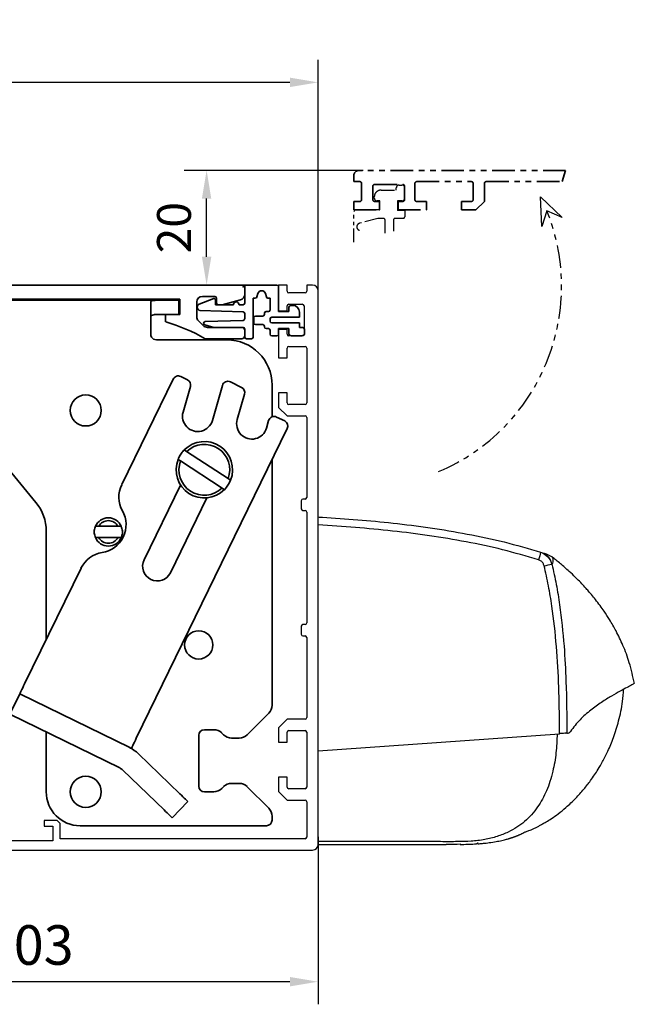
# Model space of a CAD drawing. Units: millimetres. Extents: x 0 to 1349, y 0 to 9875.
# Drawn here: x 381 to 490, y 6303 to 6477 of the extents above; entities that cross this region are included whole.
import ezdxf

# ---------------------------------------------------------------- set-up
doc = ezdxf.new("R2010")
doc.units = ezdxf.units.MM
doc.linetypes.add('BLOCK 17515200120 Blende Bruchstück$0$ACDINTGB', pattern=[9, 4, -1, 1, -1, 1, -1])
doc.linetypes.add('BLOCK IXIO$0$STRICHPUNKT2', pattern=[12.7, 6.35, -3.175, 0, -3.175])
for name, color, linetype in [('BLOCK 17504101150 Blendenhalter SA$0$Konstruktion', 31, 'Continuous'), ('BLOCK 17515200120 Blende Bruchstück$0$17515200120 Blende Bruchstück', 1, 'Continuous'), ('BLOCK 25505000120 Antriebsprofil$0$Konstruktion', 31, 'Continuous'), ('BLOCK 25507001120 Schanierprofil$0$25507001120 Schanierprofil', 5, 'Continuous'), ('BLOCK IXIO$0$BLOCK IXIO', 7, 'BLOCK IXIO$0$STRICHPUNKT2'), ('BLOCK_325543-XX-1-20_Innenverkleidungsprofil 100mm$0$BLOCK_325543-XX-1-20_Innenverkleidungsprofil 100mm', 3, 'Continuous'), ('Duenn', 255, 'Continuous'), ('Konstruktion', 31, 'Continuous'), ('Mass', 7, 'Continuous'), ('XREF_325543-XX-1-20_Innenverkleidungsprofil 100mm$0$Mass', 7, 'Continuous')]:
    doc.layers.add(name, color=color, linetype=linetype)
doc.layers.add('XREF ANTRIEB Green$0$Konstruktion', color=7, linetype='Continuous', true_color=0xffbf7f)
doc.styles.add('Bemassungstext (DORMA)', font='isocpeur.ttf')
doc.styles.add('XREF_325543-XX-1-20_Innenverkleidungsprofil 100mm$0$Bemassungstext (DORMA)', font='isocpeur.ttf')
doc.dimstyles.new('DORMA_M', dxfattribs={"dimtxt": 3.5, "dimasz": 2.5, "dimexe": 2, "dimexo": 0, "dimgap": 1.5, "dimtad": 1, "dimdec": 8, "dimtxsty": 'Bemassungstext (DORMA)', "dimcen": 0.1, "dimclrt": 256, "dimadec": 8, "dimazin": 2, "dimtfac": 1, "dimtdec": 8, "dimtmove": 0, "dimatfit": 3, "dimfxl": 1, "dimtolj": 1, "dimarcsym": 0})
doc.dimstyles.new('XREF_325543-XX-1-20_Innenverkleidungsprofil 100mm$0$DORMA_M', dxfattribs={"dimtxt": 3.5, "dimasz": 2.5, "dimexe": 2, "dimexo": 0, "dimgap": 1.5, "dimtad": 1, "dimdec": 8, "dimtxsty": 'XREF_325543-XX-1-20_Innenverkleidungsprofil 100mm$0$Bemassungstext (DORMA)', "dimcen": 0.1, "dimclrt": 256, "dimadec": 8, "dimazin": 2, "dimtfac": 1, "dimtdec": 8, "dimtmove": 0, "dimatfit": 3, "dimfxl": 1, "dimtolj": 1, "dimarcsym": 0})

# ---------------------------------------------------------------- blocks, each defined once
blk = doc.blocks.new('BLOCK_325543-XX-1-20_Innenverkleidungsprofil 100mm$0$BLOCK_325543-XX-1-20_Innenverkleidungsprofil 100mm')
at = {"layer": 'BLOCK_325543-XX-1-20_Innenverkleidungsprofil 100mm$0$BLOCK_325543-XX-1-20_Innenverkleidungsprofil 100mm', "color": 3, "linetype": 'Continuous'}
for p, q in [((0, 0), (0, -4.55)), ((1.5, 0), (0, 0)), ((1.5, -1.1), (1.5, 0)), ((5, 0), (5, -1.1)), ((6, 0), (5, 0)), ((4.7, -1.4), (1.8, -1.4)), ((7, -99), (7, -1)), ((1.8, -3.4), (4.2, -3.4)), ((0, -4.55), (1.5, -4.55)), ((1.5, -4.55), (1.5, -3.7)), ((4.5, -3.7), (4.5, -8.7)), ((0, -7.85), (0, -12.9)), ((1.5, -7.85), (0, -7.85)), ((1.5, -8.7), (1.5, -7.85)), ((4.2, -9), (1.8, -9)), ((1.5, -12.9), (1.5, -11.15)), ((1.8, -10.85), (4.7, -10.85)), ((5, -11.15), (5, -20.85)), ((0, -12.9), (1.5, -12.9)), ((0, -19.1), (0, -21.65)), ((1.5, -19.1), (0, -19.1)), ((1.5, -20.85), (1.5, -19.1)), ((0, -21.65), (1.5, -23.15)), ((4.7, -21.15), (1.8, -21.15)), ((1.5, -23.15), (4.7, -23.15)), ((5, -23.45), (5, -37.6)), ((4, -38.2), (4, -39.6)), ((4.7, -37.9), (4.3, -37.9)), ((4.3, -39.9), (4.7, -39.9)), ((5, -40.2), (5, -59.8)), ((4, -60.4), (4, -61.8)), ((4.7, -60.1), (4.3, -60.1)), ((4.3, -62.1), (4.7, -62.1)), ((5, -62.4), (5, -76.55)), ((1.5, -76.85), (0, -78.35)), ((0, -78.35), (0, -80.9)), ((4.7, -76.85), (1.5, -76.85)), ((1.5, -80.9), (1.5, -79.15)), ((1.8, -78.85), (4.7, -78.85)), ((5, -79.15), (5, -88.85)), ((0, -80.9), (1.5, -80.9)), ((0, -87.1), (0, -89.65)), ((1.5, -87.1), (0, -87.1)), ((1.5, -88.85), (1.5, -87.1)), ((0, -89.65), (1.5, -91.15)), ((4.7, -89.15), (1.8, -89.15)), ((-95.5, -91.32), (-95.5, -92.58)), ((-90.52, -94.81), (-94.98, -91.07)), ((1.5, -91.15), (4.7, -91.15)), ((5, -91.45), (5, -97.7)), ((-95.39, -92.81), (-93.97, -94.01)), ((-92.64, -95.16), (-94.48, -96.71)), ((-90.48, -97.27), (-92.22, -95.2)), ((-90.49, -94.84), (-90.52, -94.81)), ((-56.8, -94.8), (-57.3, -95.3)), ((-57.3, -95.3), (-57.3, -98.4)), ((-54.5, -94.8), (-56.8, -94.8)), ((-56, -95.8), (-54.5, -95.8)), ((-56, -98.4), (-56, -95.8)), ((-54.5, -95.8), (-54.5, -94.8)), ((-41.5, -94.8), (-41.5, -95.8)), ((-39.2, -94.8), (-41.5, -94.8)), ((-41.5, -95.8), (-40, -95.8)), ((-40, -95.8), (-40, -98.4)), ((-38.7, -95.3), (-39.2, -94.8)), ((-38.7, -98), (-38.7, -95.3)), ((-94.29, -97.4), (-95.04, -98.03)), ((-94.52, -97.13), (-94.29, -97.4)), ((-89.4, -97.2), (-89.4, -98.1)), ((-93.65, -99.47), (-93.01, -98.93)), ((-93.01, -98.93), (-92.78, -99.2)), ((-92.36, -99.24), (-90.52, -97.69)), ((-57.3, -98.4), (-89.1, -98.4)), ((-40, -98.4), (-56, -98.4)), ((4.7, -98), (-38.7, -98)), ((-93.46, -100), (6, -100))]:
    blk.add_line(p, q, dxfattribs=at)
for centre, radius, start, end in [((6, -1), 1, 0, 90), ((1.8, -1.1), 0.3, 180, 270), ((4.7, -1.1), 0.3, 270, 0), ((1.8, -3.7), 0.3, 90, 180), ((4.2, -3.7), 0.3, 0, 90), ((1.8, -8.7), 0.3, 180, 270), ((4.2, -8.7), 0.3, 270, 0), ((1.8, -11.15), 0.3, 90, 180), ((4.7, -11.15), 0.3, 0, 90), ((1.8, -20.85), 0.3, 180, 270), ((4.7, -20.85), 0.3, 270, 0), ((4.7, -23.45), 0.3, 0, 90), ((4.3, -38.2), 0.3, 90, 180), ((4.7, -37.6), 0.3, 270, 0), ((4.3, -39.6), 0.3, 180, 270), ((4.7, -40.2), 0.3, 0, 90), ((4.3, -60.4), 0.3, 90, 180), ((4.7, -59.8), 0.3, 270, 0), ((4.3, -61.8), 0.3, 180, 270), ((4.7, -62.4), 0.3, 0, 90), ((4.7, -76.55), 0.3, 270, 0), ((1.8, -79.15), 0.3, 90, 180), ((4.7, -79.15), 0.3, 0, 90), ((1.8, -88.85), 0.3, 180, 270), ((4.7, -88.85), 0.3, 270, 0), ((-95.18, -91.32), 0.318, 50, 180), ((4.7, -91.45), 0.3, 0, 90), ((-95.2, -92.58), 0.3, 180, 230), ((-94.17, -94.24), 0.3, 299.334, 50), ((-92.5, -97.2), 3.1, 119.334, 192.336), ((-92.45, -95.39), 0.3, 40, 130), ((-92.5, -97.2), 3.1, 0, 49.6), ((-94.29, -96.94), 0.3, 130, 220), ((-90.71, -97.46), 0.3, 310, 40), ((-95.24, -97.8), 0.3, 192.336, 310), ((-92.55, -99.01), 0.3, 220, 310), ((-89.1, -98.1), 0.3, 180, 270), ((4.7, -97.7), 0.3, 270, 0), ((6, -99), 1, 270, 0), ((-93.46, -99.7), 0.3, 130, 270)]:
    blk.add_arc(centre, radius, start, end, dxfattribs=at)
blk = doc.blocks.new('BLOCK_325543-XX-1-20_Innenverkleidungsprofil 100mm')
at = {"layer": 'BLOCK_325543-XX-1-20_Innenverkleidungsprofil 100mm$0$BLOCK_325543-XX-1-20_Innenverkleidungsprofil 100mm', "color": 8}
blk.add_blockref('BLOCK_325543-XX-1-20_Innenverkleidungsprofil 100mm$0$BLOCK_325543-XX-1-20_Innenverkleidungsprofil 100mm', (0, 0), dxfattribs=at)
blk.add_blockref('BLOCK_325543-XX-1-20_Innenverkleidungsprofil 100mm$0$BLOCK_325543-XX-1-20_Innenverkleidungsprofil 100mm', (0, 0), dxfattribs=at)
blk = doc.blocks.new('BLOCK 17515200120 Blende Bruchstück$0$BLOCK 17515200120 Blende Bruchstück')
at = {"color": 1, "linetype": 'BLOCK 17515200120 Blende Bruchstück$0$ACDINTGB', "lineweight": 35}
for p, q in [((37.53, 7), (1, 7)), ((37.53, 7), (36.93, 5)), ((0, 6), (0, 5)), ((0, 5), (1.1, 5)), ((1.4, 4.7), (1.4, 1.8)), ((3.4, 1.8), (3.4, 4.2)), ((3.7, 4.5), (8.7, 4.5)), ((9, 4.2), (9, 1.8)), ((10.85, 1.8), (10.85, 4.7)), ((11.15, 5), (20.85, 5)), ((21.15, 4.7), (21.15, 1.8)), ((23.15, 1.5), (23.15, 4.7)), ((23.45, 5), (36.93, 5)), ((0, 1.5), (0, 0)), ((1.1, 1.5), (0, 1.5)), ((0, 0), (4.55, 0)), ((4.55, 1.5), (3.7, 1.5)), ((4.55, 0), (4.55, 1.5)), ((7.85, 1.5), (7.85, 0)), ((8.7, 1.5), (7.85, 1.5)), ((12.9, 1.5), (11.15, 1.5)), ((12.9, 0), (12.9, 1.5)), ((19.1, 1.5), (19.1, 0)), ((20.85, 1.5), (19.1, 1.5)), ((21.65, 0), (23.15, 1.5)), ((7.85, 0), (12.9, 0)), ((19.1, 0), (21.65, 0))]:
    blk.add_line(p, q, dxfattribs=at)
at = {"color": 1, "linetype": 'BLOCK 17515200120 Blende Bruchstück$0$ACDINTGB', "ltscale": 0.6}
for p, q in [((4.85, 3.5), (7.55, 3.5)), ((7.55, 3.5), (7.55, 3.9)), ((8.05, 4.4), (8.55, 4.4)), ((9.04, 2.02), (9.04, 3.98)), ((3.65, 2.1), (3.65, 2.3)), ((4.65, 1.6), (4.15, 1.6)), ((4.65, 0), (4.65, 1.6)), ((7.75, 1.6), (7.76, -0.08)), ((8.55, 1.6), (7.75, 1.6)), ((0.05, -5.7), (0.05, -0.3)), ((2.54, 0), (0.35, 0)), ((2.55, 0), (0.36, 0)), ((4.29, -1.5), (1.03, -2.37)), ((4.59, 0), (2.54, 0)), ((4.6, 0), (2.55, 0)), ((5.25, -1.5), (4.29, -1.5)), ((4.59, 0), (4.65, 0)), ((8.75, -1.5), (7.35, -1.5)), ((9.05, -0.08), (7.76, -0.08)), ((9.05, -0.08), (9.05, -1.2)), ((5.55, -4.1), (5.55, -1.8)), ((7.05, -1.8), (7.05, -3.79))]:
    blk.add_line(p, q, dxfattribs=at)
at = {"color": 1}
for p, q in [((33.31, -2.95), (33.09, 2.34)), ((33.09, 2.34), (36.9, -1.34)), ((34.23, -0.19), (33.31, -2.95)), ((36.9, -1.34), (34.23, -0.19))]:
    blk.add_line(p, q, dxfattribs=at)
at = {"color": 1, "linetype": 'BLOCK 17515200120 Blende Bruchstück$0$ACDINTGB', "lineweight": 35}
for centre, radius, start, end in [((1, 6), 1, 90, 180), ((1.1, 4.7), 0.3, 0, 90), ((3.7, 4.2), 0.3, 90, 180), ((8.7, 4.2), 0.3, 0, 90), ((11.15, 4.7), 0.3, 90, 180), ((20.85, 4.7), 0.3, 0, 90), ((23.45, 4.7), 0.3, 90, 180), ((1.1, 1.8), 0.3, 270, 0), ((3.7, 1.8), 0.3, 180, 270), ((8.7, 1.8), 0.3, 270, 0), ((11.15, 1.8), 0.3, 180, 270), ((20.85, 1.8), 0.3, 270, 0)]:
    blk.add_arc(centre, radius, start, end, dxfattribs=at)
at = {"color": 1, "linetype": 'BLOCK 17515200120 Blende Bruchstück$0$ACDINTGB', "ltscale": 0.6}
for centre, radius, start, end in [((4.85, 2.3), 1.2, 90, 133.635), ((8.05, 3.9), 0.5, 90, 180), ((8.55, 3.9), 0.5, 9.6024, 90), ((4.85, 2.3), 1.2, 133.6369, 180), ((4.15, 2.1), 0.5, 180, 270), ((8.55, 2.1), 0.5, 270, 350.3976), ((0.35, -0.3), 0.3, 90, 180), ((5.25, -1.8), 0.3, 0, 90), ((7.35, -1.8), 0.3, 90, 180), ((8.75, -1.2), 0.3, 270, 0), ((1.2, -3), 0.65, 105, 255)]:
    blk.add_arc(centre, radius, start, end, dxfattribs=at)
at = {"layer": 'BLOCK 17515200120 Blende Bruchstück$0$17515200120 Blende Bruchstück', "color": 1, "linetype": 'BLOCK 17515200120 Blende Bruchstück$0$ACDINTGB'}
blk.add_arc((1.18, -13.5), 35.63, 292.9044, 21.9418, dxfattribs=at)
blk = doc.blocks.new('BLOCK 17515200120 Blende Bruchstück')
at = {"layer": 'BLOCK 17515200120 Blende Bruchstück$0$17515200120 Blende Bruchstück'}
blk.add_blockref('BLOCK 17515200120 Blende Bruchstück$0$BLOCK 17515200120 Blende Bruchstück', (13.3, 13.3), dxfattribs=at)
blk = doc.blocks.new('*D317')
at = {"layer": 'Defpoints', "color": 0, "transparency": 16777216}
for p in [(-12.75, 20.3), (14.98, 20.3), (-0.75, 0)]:
    blk.add_point(p, dxfattribs=at)
at = {"layer": 'XREF_325543-XX-1-20_Innenverkleidungsprofil 100mm$0$Mass', "color": 0, "lineweight": -2, "transparency": 16777216}
for p, q in [((14.98, 20.3), (-16.75, 20.3)), ((-12.75, 5), (-12.75, 15.3)), ((-0.75, 0), (-16.75, 0))]:
    blk.add_line(p, q, dxfattribs=at)
at = {"layer": 'XREF_325543-XX-1-20_Innenverkleidungsprofil 100mm$0$Mass', "color": 0, "transparency": 16777216}
for points in [[(-13.58, 15.3), (-11.92, 15.3), (-12.75, 20.3)], [(-13.58, 5), (-11.92, 5), (-12.75, 0)]]:
    blk.add_solid(points, dxfattribs=at)
at = {"layer": 'XREF_325543-XX-1-20_Innenverkleidungsprofil 100mm$0$Mass', "transparency": 16777216, "insert": (-17.75, 10.15), "char_height": 6, "attachment_point": 5, "rotation": 90, "style": 'XREF_325543-XX-1-20_Innenverkleidungsprofil 100mm$0$Bemassungstext (DORMA)'}
blk.add_mtext('20', dxfattribs=at)
blk = doc.blocks.new('*U294')
at = {"layer": 'BLOCK 25507001120 Schanierprofil$0$25507001120 Schanierprofil', "linetype": 'Continuous', "lineweight": 35}
for p, q in [((-6.3, -3.2), (-6.3, -0.3)), ((-6, 0), (-0.6, 0)), ((-3.98, -1.52), (-4.13, -2.08)), ((-2.47, -2.08), (-2.62, -1.52)), ((-0.3, -0.3), (-0.3, -4.7)), ((-14.37, -3.36), (-11.77, -2.41)), ((-11.5, -2.6), (-11.5, -3.5)), ((-4.42, -2.3), (-4.8, -2.3)), ((-4.8, -2.3), (-4.8, -9.2)), ((-1.8, -2.3), (-2.18, -2.3)), ((-1.8, -4.4), (-1.8, -2.3)), ((-14.7, -3.98), (-14.7, -3.83)), ((-6.59, -4.75), (-14.22, -4.48)), ((-11.5, -3.5), (-8.3, -3.5)), ((-7.3, -3.5), (-6.6, -3.5)), ((-6.3, -5.95), (-6.3, -5.05)), ((-2.8, -5.2), (-2.8, -5)), ((-2.5, -4.7), (-2.1, -4.7)), ((-0.3, -4.7), (1.5, -4.7)), ((1.5, -4.7), (1.5, -4.1)), ((2, -3.6), (2.2, -3.6)), ((3.4, -4.8), (3.4, -5.7)), ((-13.31, -6.48), (-6.59, -6.25)), ((-4.7, -6.7), (-4.7, -5.8)), ((-4.4, -5.5), (-3.1, -5.5)), ((-1.8, -6), (-1.8, -6.4)), ((3.4, -5.7), (-1.5, -5.7)), ((-1.5, -6.7), (3.4, -6.7)), ((3.4, -6.7), (3.4, -7.5)), ((-11.79, -7.5), (-13.38, -7.07)), ((-6.6, -7.5), (-11.79, -7.5)), ((-6.3, -9.2), (-6.3, -7.8)), ((-3.1, -7), (-4.4, -7)), ((-2.8, -7.4), (-2.8, -7.3)), ((-2.1, -7.7), (-2.5, -7.7)), ((-1.8, -8.7), (-1.8, -8)), ((1.5, -7.7), (-0.3, -7.7)), ((-0.3, -7.7), (-0.3, -8.7)), ((1.5, -8.5), (1.5, -7.7)), ((3.4, -7.5), (3.8, -7.5)), ((4.3, -8), (4.3, -8.5)), ((-5.1, -9.5), (-6, -9.5)), ((-0.6, -9), (-1.5, -9)), ((3.8, -9), (2, -9))]:
    blk.add_line(p, q, dxfattribs=at)
for centre, radius, start, end in [((-6, -0.3), 0.3, 90, 180), ((-3.3, -1.7), 0.7, 15, 165), ((-0.6, -0.3), 0.3, 0, 90), ((-14.2, -3.83), 0.5, 110, 180), ((-11.7, -2.6), 0.2, 0, 110), ((-7.8, -3.5), 0.5, 0, 180), ((-6.6, -3.2), 0.3, 270, 0), ((-4.42, -2), 0.3, 270, 345), ((-2.18, -2), 0.3, 195, 270), ((-14.2, -3.98), 0.5, 180, 268), ((-6.6, -5.05), 0.3, 0, 88), ((-3.1, -5.2), 0.3, 270, 360), ((-2.5, -5), 0.3, 90, 180), ((-2.1, -4.4), 0.3, 270, 0), ((2, -4.1), 0.5, 90, 180), ((2.2, -4.8), 1.2, 0, 90), ((-13.3, -6.78), 0.3, 92, 255), ((-6.6, -5.95), 0.3, 272, 0), ((-4.4, -5.8), 0.3, 90, 180), ((-4.4, -6.7), 0.3, 180, 270), ((-1.5, -6), 0.3, 90, 180), ((-1.5, -6.4), 0.3, 180, 270), ((-6.6, -7.8), 0.3, 0, 90), ((-3.1, -7.3), 0.3, 0, 90), ((-2.5, -7.4), 0.3, 180, 270), ((-2.1, -8), 0.3, 360, 90), ((-1.5, -8.7), 0.3, 180, 270), ((-0.6, -8.7), 0.3, 270, 0), ((2, -8.5), 0.5, 180, 270), ((3.8, -8), 0.5, 360, 90), ((3.8, -8.5), 0.5, 270, 360), ((-6, -9.2), 0.3, 180, 270), ((-5.1, -9.2), 0.3, 270, 360)]:
    blk.add_arc(centre, radius, start, end, dxfattribs=at)
blk = doc.blocks.new('BLOCK 25507001120 Schanierprofil')
blk.add_point((0, 0))
blk.add_point((0, 0))
at = {"layer": 'BLOCK 25507001120 Schanierprofil$0$25507001120 Schanierprofil'}
blk.add_blockref('*U294', (6.6, 0.3), dxfattribs=at)
blk = doc.blocks.new('*D218')
at = {"layer": 'Defpoints', "color": 0, "transparency": 16777216}
for p in [(254.11, 6466.19), (434.11, 6429.32), (254.11, 6406.57)]:
    blk.add_point(p, dxfattribs=at)
at = {"layer": 'Mass', "color": 0, "lineweight": -2, "transparency": 16777216}
for p, q in [((254.11, 6406.57), (254.11, 6470.19)), ((434.11, 6429.32), (434.11, 6470.19)), ((429.11, 6466.19), (259.11, 6466.19))]:
    blk.add_line(p, q, dxfattribs=at)
at = {"layer": 'Mass', "color": 0, "transparency": 16777216}
for points in [[(259.11, 6467.03), (259.11, 6465.36), (254.11, 6466.19)], [(429.11, 6467.03), (429.11, 6465.36), (434.11, 6466.19)]]:
    blk.add_solid(points, dxfattribs=at)
at = {"layer": 'Mass', "transparency": 16777216, "insert": (344.11, 6472.69), "char_height": 7, "attachment_point": 5, "style": 'Bemassungstext (DORMA)'}
blk.add_mtext('\\A1;180', dxfattribs=at)
blk = doc.blocks.new('*D221')
at = {"layer": 'Defpoints', "color": 0, "transparency": 16777216}
for p in [(331.61, 6338.37), (434.11, 6332.64), (331.61, 6307.01)]:
    blk.add_point(p, dxfattribs=at)
at = {"layer": 'Mass', "color": 0, "lineweight": -2, "transparency": 16777216}
for p, q in [((331.61, 6338.37), (331.61, 6303.01)), ((434.11, 6332.64), (434.11, 6303.01)), ((429.11, 6307.01), (336.61, 6307.01))]:
    blk.add_line(p, q, dxfattribs=at)
at = {"layer": 'Mass', "color": 0, "transparency": 16777216}
for points in [[(336.61, 6307.85), (336.61, 6306.18), (331.61, 6307.01)], [(429.11, 6307.85), (429.11, 6306.18), (434.11, 6307.01)]]:
    blk.add_solid(points, dxfattribs=at)
at = {"layer": 'Mass', "transparency": 16777216, "insert": (382.86, 6313.51), "char_height": 7, "attachment_point": 5, "style": 'Bemassungstext (DORMA)'}
blk.add_mtext('\\A1;103', dxfattribs=at)
blk = doc.blocks.new('BLOCK IXIO$0$RM-Ixio_L')
at = {"layer": 'BLOCK IXIO$0$BLOCK IXIO', "color": 8, "linetype": 'Continuous', "lineweight": 25}
for p, q in [((0, 16.55), (0, 56.53)), ((-41.43, 50.86), (-41.42, 50.87)), ((-43.89, 19.66), (-43.91, 19.66)), ((-43.89, 19.66), (-43.85, 19.67)), ((-43.89, 19.66), (-43.89, 19.66)), ((-43.85, 19.67), (-43.85, 19.67)), ((0, 16.55), (-42.75, 19.59)), ((0, 0.48), (0, 16.55)), ((-23.64, 0.01), (-23.65, 0)), ((0, 0), (-22.69, 0))]:
    blk.add_line(p, q, dxfattribs=at)
at = {"layer": 'BLOCK IXIO$0$BLOCK IXIO', "color": 8, "linetype": 'Continuous', "lineweight": 25, "flags": 128}
for points in [[(-28.33, 0.12), (-28.33, 0.13), (-28.33, 0.13)], [(-28.33, 0.11), (-28.3, 0.11), (-28.27, 0.12)]]:
    blk.add_lwpolyline(points, dxfattribs=at)
at = {"layer": 'BLOCK IXIO$0$BLOCK IXIO', "color": 8, "linetype": 'Continuous', "lineweight": 25}
for centre, radius, start, end in [((-39.58, 48.51), 3, 108.38, 127.899), ((-38.47, 48.87), 3, 107.7862, 167.7285), ((-27.96, 54.24), 11.72, 192.3841, 199.228), ((-42.45, 40.62), 9.01, 74.3963, 83.3678), ((-28.32, 0.34), 0.15, 263.3637, 334.0267)]:
    blk.add_arc(centre, radius, start, end, dxfattribs=at)
for points, knots in [([(0, 57.95), (-0.25, 57.93), (-4.68, 57.68), (-11.31, 57.14), (-19.86, 56.07), (-26.43, 54.97), (-32.98, 53.61), (-37.26, 52.35), (-39.41, 51.72)], [0, 0, 0, 0, 0.01874, 0.332734, 0.498903, 0.665301, 0.832374, 1, 1, 1, 1]), ([(0, 56.53), (0, 56.7), (0, 57.03), (0, 57.47), (0, 57.78), (0, 57.93), (0, 57.94), (0, 57.95)], [0, 0, 0, 0, 0.222845, 0.445715, 0.668241, 0.890583, 1, 1, 1, 1]), ([(-39.03, 50.38), (-36.92, 50.99), (-32.69, 52.23), (-26.23, 53.58), (-19.71, 54.67), (-13.17, 55.49), (-6.59, 56.12), (-2.2, 56.39), (0, 56.53)], [0, 0, 0, 0, 0.166385, 0.333419, 0.49974, 0.666323, 0.833097, 1, 1, 1, 1]), ([(-56, 28.5), (-55.73, 29.72), (-55.24, 32.02), (-54.08, 35.1), (-52.87, 37.64), (-51.72, 39.64), (-50.74, 41.12), (-49.89, 42.31), (-49.13, 43.31), (-48.4, 44.21), (-47.75, 44.97), (-47.13, 45.67), (-46.47, 46.37), (-45.53, 47.32), (-44.33, 48.45), (-42.93, 49.68), (-41.92, 50.48), (-41.43, 50.86)], [0, 0, 0, 0, 0.113915, 0.213688, 0.29916, 0.369631, 0.42422, 0.462168, 0.50523, 0.54465, 0.58083, 0.614432, 0.667154, 0.730698, 0.804879, 0.905164, 1, 1, 1, 1]), ([(-41.42, 50.87), (-41.42, 50.88), (-41.38, 50.92), (-41.46, 50.81), (-41.59, 50.52), (-41.59, 50.01), (-41.47, 49.72), (-41.41, 49.57)], [0, 0, 0, 0, 0.105068, 0.46907, 0.734377, 0.867187, 1, 1, 1, 1]), ([(-39.41, 51.72), (-39.73, 51.58), (-40.36, 51.3), (-41.08, 50.52), (-41.3, 49.89), (-41.41, 49.57)], [0, 0, 0, 0, 0.34531, 0.67255, 1, 1, 1, 1]), ([(-39.41, 51.72), (-39.63, 51.65), (-40.07, 51.51), (-40.44, 51.39), (-40.54, 51.35), (-40.52, 51.36), (-40.51, 51.36)], [0, 0, 0, 0, 0.266267, 0.532522, 0.896417, 1, 1, 1, 1]), ([(-41.41, 49.57), (-41.68, 48.39), (-42.21, 46.01), (-42.98, 41.18), (-43.57, 35.46), (-43.99, 27.87), (-44.03, 22.73), (-44.06, 19.67)], [0, 0, 0, 0, 0.121492, 0.243001, 0.487661, 0.69511, 1, 1, 1, 1]), ([(-42.75, 19.59), (-42.75, 19.94), (-42.75, 22.69), (-42.66, 27.83), (-42.27, 35.03), (-41.61, 41.01), (-40.83, 45.77), (-40.3, 48.12), (-40.03, 49.3)], [0, 0, 0, 0, 0.0348036, 0.2755187, 0.5165593, 0.7575989, 0.8788068, 1, 1, 1, 1]), ([(-40.03, 49.3), (-39.97, 49.46), (-39.86, 49.78), (-39.51, 50.17), (-39.19, 50.31), (-39.03, 50.38)], [0, 0, 0, 0, 0.32717, 0.654328, 1, 1, 1, 1]), ([(-55.98, 28.48), (-55.98, 28.48), (-55.98, 28.47), (-55.6, 28.24), (-54.77, 27.81), (-53.54, 27.16), (-51.99, 26.29), (-50.19, 25.18), (-48.28, 23.79), (-46.34, 22.13), (-45.23, 20.7), (-44.67, 19.99)], [0, 0, 0, 0, 0.083837, 0.196911, 0.31108, 0.424644, 0.538275, 0.652673, 0.768174, 0.884258, 1, 1, 1, 1]), ([(-28.33, 0.11), (-28.39, 0.11), (-28.69, 0.13), (-29.35, 0.19), (-30.35, 0.3), (-31.28, 0.45), (-32.04, 0.59), (-32.51, 0.69), (-32.93, 0.8), (-33.31, 0.89), (-33.57, 0.97), (-33.77, 1.02), (-33.9, 1.06), (-34.02, 1.1), (-34.18, 1.15), (-34.31, 1.19), (-34.44, 1.23), (-34.58, 1.28), (-34.68, 1.32), (-34.76, 1.34), (-34.83, 1.37), (-34.9, 1.39), (-34.96, 1.42), (-35.05, 1.45), (-35.14, 1.49), (-35.29, 1.54), (-35.44, 1.61), (-35.57, 1.67), (-35.66, 1.71), (-35.82, 1.79), (-36.07, 1.91), (-36.45, 2.1), (-36.84, 2.27), (-37.17, 2.39), (-37.48, 2.5), (-37.86, 2.66), (-38.27, 2.84), (-38.68, 3.04), (-39.15, 3.28), (-39.68, 3.58), (-40.42, 4.01), (-41.37, 4.61), (-42.56, 5.45), (-44.05, 6.64), (-45.59, 8.09), (-47.03, 9.69), (-48.12, 11.09), (-48.95, 12.27), (-49.66, 13.39), (-50.47, 14.78), (-51.4, 16.64), (-52.4, 19.04), (-53.3, 21.98), (-53.93, 24.84), (-54.06, 26.73), (-54.11, 27.45)], [0, 0, 0, 0, 0.005477, 0.025999, 0.051567, 0.082304, 0.093727, 0.105689, 0.115816, 0.121479, 0.125666, 0.127336, 0.128843, 0.13032, 0.131912, 0.135852, 0.139932, 0.142912, 0.14404, 0.144979, 0.145807, 0.146632, 0.147565, 0.148684, 0.15164, 0.15569, 0.167292, 0.183704, 0.20495, 0.228598, 0.296137, 0.370192, 0.450813, 0.493588, 0.533761, 0.568326, 0.59065, 0.609981, 0.626471, 0.640381, 0.653493, 0.669683, 0.689503, 0.713105, 0.744017, 0.771275, 0.794787, 0.809955, 0.823765, 0.842279, 0.866828, 0.897291, 0.933405, 0.974705, 1, 1, 1, 1]), ([(-44.17, 19.67), (-44.26, 19.68), (-44.43, 19.7), (-44.59, 19.89), (-44.67, 19.99)], [0, 0, 0, 0, 0.498283, 1, 1, 1, 1]), ([(-44.17, 19.67), (-44.16, 19.67), (-44.15, 19.67), (-44.12, 19.67), (-44.1, 19.67), (-44.08, 19.67), (-44.06, 19.67), (-44.06, 19.67)], [0, 0, 0, 0, 0.220528, 0.441045, 0.661546, 0.882061, 1, 1, 1, 1]), ([(-44.17, 19.67), (-44.17, 19.67), (-44.17, 19.67), (-44.16, 19.67), (-44.11, 19.66), (-44.03, 19.66), (-43.95, 19.66), (-43.91, 19.66), (-43.89, 19.66), (-43.89, 19.66), (-43.89, 19.66), (-43.89, 19.66), (-43.89, 19.66), (-43.89, 19.66), (-43.89, 19.66)], [0, 0, 0, 0, 0.002161, 0.024262, 0.116719, 0.494048, 0.872948, 0.967816, 0.991731, 0.997817, 0.999385, 0.999817, 0.999935, 1, 1, 1, 1]), ([(-44.06, 19.67), (-44.03, 19.67), (-43.99, 19.67), (-43.92, 19.67), (-43.88, 19.67), (-43.86, 19.67), (-43.85, 19.67)], [0, 0, 0, 0, 0.494992, 0.746861, 0.873349, 1, 1, 1, 1]), ([(-43.85, 19.67), (-43.73, 19.66), (-43.49, 19.65), (-43.08, 19.62), (-42.83, 19.6), (-42.75, 19.59)], [0, 0, 0, 0, 0.399652, 0.79931, 1, 1, 1, 1]), ([(-42.34, 19.56), (-42.29, 18.44), (-42.2, 16.21), (-41.71, 13.4), (-41.1, 11.17), (-40.48, 9.52), (-39.76, 8), (-38.88, 6.56), (-37.83, 5.23), (-36.6, 4.02), (-35.21, 2.99), (-33.58, 2.08), (-31.67, 1.34), (-29.46, 0.8), (-27.11, 0.51), (-24.5, 0.47), (-21.79, 0.48), (-18.97, 0.48), (-16.26, 0.48), (-9.94, 0.48), (-4.52, 0.48), (0, 0.48)], [0, 0, 0, 0, 0.0621197, 0.1228094, 0.156882, 0.1891925, 0.2199976, 0.249591, 0.2816145, 0.3130506, 0.3444497, 0.3763665, 0.4155515, 0.4571243, 0.501726, 0.5456478, 0.6012844, 0.6511238, 0.7009633, 0.7508027, 1, 1, 1, 1]), ([(-28.21, 0.18), (-28.23, 0.18), (-28.28, 0.18), (-28.32, 0.19), (-28.33, 0.19), (-28.33, 0.19)], [0, 0, 0, 0, 0.285087, 0.642719, 1, 1, 1, 1]), ([(-28.33, 0.12), (-28.33, 0.12), (-28.32, 0.12), (-28.3, 0.12), (-28.26, 0.12), (-28.22, 0.12), (-28.13, 0.11), (-28.06, 0.1), (-28.03, 0.1)], [0, 0, 0, 0, 0.139442, 0.354342, 0.374892, 0.569438, 0.784619, 1, 1, 1, 1]), ([(-25.16, 0), (-25.28, 0), (-26.23, 0), (-27.19, 0.05), (-28.03, 0.1)], [0, 0, 0, 0, 0.1172226, 1, 1, 1, 1]), ([(-25.27, 0.01), (-24.42, 0), (-23.56, 0), (-22.7, 0), (-22.69, 0)], [0, 0, 0, 0, 0.987932, 1, 1, 1, 1]), ([(0, 0), (0, 0.01), (0, 0.01), (0, 0.06), (0, 0.11), (0, 0.16), (0, 0.25), (0, 0.36), (0, 0.45), (0, 0.48)], [0, 0, 0, 0, 0.221612, 0.331216, 0.440733, 0.550142, 0.65948, 0.880351, 1, 1, 1, 1])]:
    blk.add_open_spline(points, degree=3, knots=knots, dxfattribs=at)
blk = doc.blocks.new('BLOCK IXIO')
at = {"layer": 'BLOCK IXIO$0$BLOCK IXIO'}
blk.add_blockref('BLOCK IXIO$0$RM-Ixio_L', (0, 0), dxfattribs=at)
blk = doc.blocks.new('BLOCK 25505000120 Antriebsprofil$0$25505000120 Antriebsprofil')
at = {"color": 5, "linetype": 'Continuous', "lineweight": 35}
for p, q in [((16, 0), (6, 0)), ((16.5, -0.85), (16.5, -0.5)), ((166.7, 0), (52.5, 0)), ((167, -1.66), (167, -0.3)), ((6, -2.5), (10.5, -2.5)), ((94.7, -3.5), (95.7, -2.5)), ((95.7, -2.5), (155.5, -2.5)), ((155.5, -2.5), (155.5, -5.2)), ((158.5, -5.6), (158.5, -3)), ((159.5, -2), (161.7, -2)), ((162, -2.3), (162, -3.2)), ((163, -3.5), (166.26, -2.63)), ((2.5, -3.5), (2.5, -5.5)), ((5, -6.5), (5, -3.5)), ((11.5, -3.5), (11.5, -10.77)), ((52.5, -11), (52.5, -5)), ((52.5, -5), (68.5, -5)), ((68.5, -5), (68.5, -11)), ((74.5, -6.5), (74.5, -4)), ((74.5, -4), (77.7, -4)), ((77.7, -4), (77.7, -8.5)), ((81.7, -6.2), (81.7, -3.5)), ((81.7, -3.5), (94.7, -3.5)), ((155.5, -5.2), (153, -5.2)), ((153, -5.2), (153, -6.5)), ((162.3, -3.5), (163, -3.5)), ((2.5, -5.5), (2, -5.5)), ((2, -5.5), (2, -7)), ((72.5, -11), (72.5, -6.5)), ((72.5, -6.5), (74.5, -6.5)), ((84.2, -6.2), (81.7, -6.2)), ((84.2, -7), (84.2, -6.2)), ((159.69, -7.21), (158.79, -6.31)), ((2.5, -7.5), (4, -7.5)), ((16.5, -10.77), (16.5, -7.86)), ((81.7, -9.5), (84.2, -7)), ((166.5, -7.5), (160.4, -7.5)), ((167, -9), (167, -8)), ((47.14, -8.9), (48.76, -13.34)), ((78.7, -9.5), (81.7, -9.5)), ((160, -9.5), (166.5, -9.5)), ((11.32, -11.35), (6.4, -18.37)), ((55.5, -11), (52.5, -11)), ((55.5, -14), (55.5, -11)), ((68.5, -11), (65.5, -11)), ((65.5, -11), (65.5, -14)), ((74.5, -11), (72.5, -11)), ((74.5, -12), (74.5, -11)), ((10.49, -21.24), (15.41, -14.21)), ((49.7, -14), (55.5, -14)), ((65.5, -14), (72.5, -14)), ((5.58, -18.8), (5.5, -18.8)), ((0, -24.3), (0, -89.5)), ((5, -43.79), (5, -24.3)), ((5.5, -23.8), (5.58, -23.8)), ((4, -50.7), (4, -45.21)), ((4.15, -44.85), (4.85, -44.15)), ((3, -75.5), (3, -62.7)), ((4, -61.7), (10, -61.7)), ((11, -62.7), (11, -65.5)), ((16, -66.5), (16, -62.7)), ((26.5, -70.5), (20, -70.5)), ((36.5, -70.5), (30.5, -70.5)), ((36.5, -73), (36.5, -70.5)), ((5, -74), (4.5, -74)), ((4.5, -74), (4.5, -75.5)), ((20, -74.5), (35, -74.5)), ((4.5, -75.5), (3, -75.5)), ((6, -76), (6, -75)), ((3, -90), (3, -77.5)), ((3.5, -77), (5, -77)), ((0, -89.5), (1.5, -89.5)), ((1.5, -89.5), (1.5, -91)), ((1.5, -91), (2, -91))]:
    blk.add_line(p, q, dxfattribs=at)
for centre, radius, start, end in [((6, -3.5), 3.5, 90, 180), ((16, -0.5), 0.5, 0, 90), ((52.5, -5), 5, 89.9473, 151.6651), ((166.7, -0.3), 0.3, 0, 90), ((17, -0.85), 0.5, 180, 278.4784), ((28.5, -78), 77.5, 75.7811, 98.4784), ((166, -1.66), 1, 285, 0), ((6, -3.5), 1, 90, 180), ((10.5, -3.5), 1, 0, 90), ((47.66, -2.39), 0.5, 255.7811, 331.6651), ((159.5, -3), 1, 90, 180), ((161.7, -2.3), 0.3, 0, 90), ((162.3, -3.2), 0.3, 180, 270), ((4, -6.5), 1, 270, 0), ((17.5, -7.86), 1, 98.9127, 180), ((28.5, -78), 72, 75.5606, 98.9127), ((143.39, -38.59), 33.5, 60.2731, 73.3269), ((159.5, -5.6), 1, 180, 225), ((2.5, -7), 0.5, 180, 270), ((46.2, -9.24), 1, 20, 75.5606), ((78.7, -8.5), 1, 180, 270), ((160.4, -6.5), 1, 225, 270), ((166.5, -8), 0.5, 0, 90), ((166.5, -9), 0.5, 270, 0), ((10.5, -10.77), 1, 325, 0), ((10.5, -10.77), 6, 325, 0), ((72.5, -12), 2, 270, 0), ((49.7, -13), 1, 200, 270), ((5.5, -24.3), 5.5, 90, 180), ((5.58, -17.8), 1, 270, 325), ((5.58, -17.8), 6, 270, 325), ((5.5, -24.3), 0.5, 90, 180), ((4.5, -45.21), 0.5, 135, 180), ((4.5, -43.79), 0.5, 315, 0), ((10, -50.7), 6, 180, 270), ((10, -62.7), 6, 0, 90), ((4, -62.7), 1, 90, 180), ((10, -62.7), 1, 0, 90), ((20, -65.5), 9, 180, 270), ((20, -66.5), 4, 180, 270), ((28.5, -70.5), 2, 0, 180), ((35, -73), 1.5, 270, 0), ((5, -75), 1, 0, 90), ((5, -76), 1, 270, 0), ((3.5, -77.5), 0.5, 90, 180), ((2, -90), 1, 270, 0)]:
    blk.add_arc(centre, radius, start, end, dxfattribs=at)
blk = doc.blocks.new('BLOCK 25505000120 Antriebsprofil')
at = {"layer": 'BLOCK 25505000120 Antriebsprofil$0$Konstruktion'}
blk.add_blockref('BLOCK 25505000120 Antriebsprofil$0$25505000120 Antriebsprofil', (0, 0), dxfattribs=at)
blk = doc.blocks.new('BLOCK 17504101150 Blendenhalter SA$0$17504101150 Blendenhalter SA')
at = {"color": 5, "linetype": 'Continuous', "lineweight": 35}
for p, q in [((22.64, 3.5), (19.74, 3.5)), ((22.64, 3.5), (46.09, 3.5)), ((36.4, 3.7), (36.2, 3.5)), ((36.4, 3.7), (40.9, 3.7)), ((41.1, 3.5), (40.9, 3.7)), ((46.09, 3.5), (56.69, 3.5)), ((56.69, 3.5), (70.65, 3.5)), ((61.4, 3.7), (61.2, 3.5)), ((61.4, 3.7), (65.9, 3.7)), ((66.1, 3.5), (65.9, 3.7)), ((71.65, 3.5), (70.65, 3.5)), ((71.65, 3.5), (73.65, 3.5)), ((73.65, 3.5), (73.65, 1)), ((0.15, 2.5), (0.15, 0)), ((1.87, 2.5), (0.15, 2.5)), ((1.87, 2.5), (3.77, 2.5)), ((16.8, 2.5), (3.77, 2.5)), ((17.99, 3.03), (17.3, 2.63)), ((24.64, -0.63), (24.64, 3.18)), ((68.65, 3.18), (68.65, -2.5)), ((1.87, 0), (0.15, 0)), ((3.77, 0), (1.87, 0)), ((16.8, 0), (3.77, 0)), ((19.24, 0.87), (18.55, 0.47)), ((22.64, 1), (19.74, 1)), ((71.65, 1), (70.65, 1)), ((73.65, 1), (71.65, 1)), ((82.15, -3.5), (69.65, -3.5)), ((26.46, -5.71), (48.33, -32.29)), ((72.62, -10.45), (63.51, -29.13)), ((73.96, -9.99), (75.16, -10.58)), ((74.39, -16.29), (75.69, -11.75)), ((81.36, -11.57), (79.58, -17.77)), ((84.75, -11.92), (82.76, -10.95)), ((90.15, -17.13), (90.15, -11.5)), ((83.97, -17.62), (85.27, -13.09)), ((90.94, -17.16), (92.38, -17.86)), ((89.54, -17.79), (89.16, -19.11)), ((66.1, -74.03), (92.84, -19.2)), ((75.02, -23.26), (74.6, -22.98)), ((75.02, -23.26), (82.37, -28.06)), ((73.5, -24.66), (73.93, -24.94)), ((73.93, -24.94), (81.28, -29.74)), ((90.15, -68.17), (90.15, -24.71)), ((73.94, -29.2), (67.48, -42.44)), ((82.8, -28.34), (82.37, -28.06)), ((81.28, -29.74), (81.7, -30.02)), ((72.16, -44.72), (78.61, -31.48)), ((59.42, -36.5), (58.86, -36.5)), ((59.42, -36.5), (62.88, -36.5)), ((63.44, -36.5), (62.88, -36.5)), ((50.15, -37.37), (50.15, -56.53)), ((58.86, -38.5), (59.42, -38.5)), ((59.42, -38.5), (62.88, -38.5)), ((62.88, -38.5), (63.44, -38.5)), ((56.31, -43.9), (46.32, -64.38)), ((43.69, -69.77), (45.45, -66.18)), ((64.93, -75.68), (45.45, -66.18)), ((89.56, -69.59), (85.74, -73.41)), ((63.18, -79.28), (43.69, -69.77)), ((50.15, -72.92), (50.15, -83.5)), ((79.82, -72.5), (78.15, -72.5)), ((81.56, -73.41), (81.24, -73.09)), ((77.15, -73.5), (77.15, -82.5)), ((84.32, -74), (82.98, -74)), ((65.22, -75.82), (65.22, -75.83)), ((73.8, -83.84), (66.47, -76.76)), ((71.02, -86.71), (63.69, -79.64)), ((78.15, -83.5), (79.82, -83.5)), ((81.24, -82.91), (81.56, -82.59)), ((82.98, -82), (84.32, -82)), ((85.74, -82.59), (89.56, -86.41)), ((75.24, -85.22), (72.46, -88.1)), ((90.15, -88.5), (90.15, -87.83)), ((56.15, -89.5), (89.15, -89.5))]:
    blk.add_line(p, q, dxfattribs=at)
at = {"color": 5, "linetype": 'Continuous'}
blk.add_line((63.47, -79.42), (43.69, -69.77), dxfattribs=at)
at = {"color": 5, "linetype": 'Continuous', "lineweight": 35, "flags": 128}
for points in [[(46.32, -64.38), (46.15, -64.73), (45.99, -65.07), (45.84, -65.38), (45.7, -65.65), (45.59, -65.88), (45.51, -66.04), (45.46, -66.14), (45.45, -66.18)], [(65.22, -75.82), (65.24, -75.79), (65.29, -75.69), (65.37, -75.52), (65.48, -75.3), (65.61, -75.02), (65.76, -74.71), (65.93, -74.38), (66.1, -74.03)], [(64.93, -75.68), (65.04, -75.74), (65.14, -75.78), (65.2, -75.81), (65.22, -75.82)], [(73.8, -83.84), (74.08, -84.11), (74.35, -84.37), (74.6, -84.61), (74.81, -84.82), (74.99, -84.99), (75.13, -85.12), (75.21, -85.2), (75.24, -85.22)], [(72.46, -88.1), (72.43, -88.08), (72.35, -88), (72.22, -87.87), (72.04, -87.69), (71.82, -87.48), (71.57, -87.24), (71.3, -86.98), (71.02, -86.71)]]:
    blk.add_lwpolyline(points, dxfattribs=at)
at = {"color": 5, "linetype": 'Continuous', "lineweight": 35}
for centre, radius in [((57.15, -16), 2.75), ((77.15, -57.5), 2.5), ((57.15, -83.5), 2.75)]:
    blk.add_circle(centre, radius, dxfattribs=at)
for centre, radius, start, end in [((19.74, 0), 3.5, 90, 120), ((16.8, 3.5), 1, 270, 300), ((16.8, 3.5), 3.5, 270, 300), ((19.74, 0), 1, 90, 120), ((32.64, -0.63), 8, 197.2214, 219.4521), ((69.65, -2.5), 1, 210, 270), ((82.15, -11.5), 8, 0, 90), ((73.52, -10.89), 1, 64, 154), ((74.73, -11.48), 1, 344, 64), ((82.32, -11.84), 1, 64, 164), ((84.31, -12.82), 1, 344, 64), ((76.98, -17.03), 2.7, 164, 344), ((90.5, -18.06), 1, 64, 164), ((86.57, -18.37), 2.7, 164, 344), ((91.94, -18.76), 1, 334, 64), ((78.15, -26.5), 5, 338.3793, 135.3054), ((78.15, -26.5), 4.5, 339.682, 134.0028), ((78.15, -26.5), 5, 158.3793, 315.3054), ((78.15, -26.5), 4.5, 159.682, 314.0028), ((68.01, -31.33), 5, 154, 209.2498), ((42.15, -37.37), 8, 0, 39.4521), ((59.28, -36.21), 5, 278.7502, 29.2498), ((61.15, -37.5), 2.5, 23.5782, 156.4218), ((61.15, -37.5), 2, 30, 150), ((61.15, -37.5), 2.5, 203.5782, 336.4218), ((61.15, -37.5), 2, 210, 330), ((60.8, -46.1), 5, 98.7502, 154), ((69.82, -43.58), 2.6, 154, 334), ((88.15, -68.17), 2, 315, 0), ((78.15, -73.5), 1, 90, 180), ((79.82, -74.5), 2, 45, 90), ((82.98, -72), 2, 225, 270), ((84.32, -72), 2, 270, 315), ((62.3, -81.08), 6, 46, 64), ((62.3, -81.08), 2, 46, 64), ((56.15, -83.5), 6, 180, 270), ((78.15, -82.5), 1, 180, 270), ((79.82, -81.5), 2, 270, 315), ((82.98, -84), 2, 90, 135), ((84.32, -84), 2, 45, 90), ((88.15, -87.83), 2, 0, 45), ((89.15, -88.5), 1, 270, 0)]:
    blk.add_arc(centre, radius, start, end, dxfattribs=at)
at = {"color": 5, "linetype": 'Continuous'}
for centre, radius, start, end in [((76.98, -17.03), 2.7, 164, 344), ((86.57, -18.37), 2.7, 164, 344), ((69.82, -43.58), 2.6, 154, 334)]:
    blk.add_arc(centre, radius, start, end, dxfattribs=at)
at = {"color": 5, "linetype": 'Continuous', "lineweight": 35}
for points, knots in [([(22.64, 3.5), (22.77, 3.5), (22.9, 3.5), (23.16, 3.5), (23.29, 3.5), (23.53, 3.5), (23.65, 3.49), (23.87, 3.49), (23.97, 3.48), (24.25, 3.46), (24.4, 3.43), (24.54, 3.36), (24.58, 3.33), (24.63, 3.26), (24.64, 3.23), (24.64, 3.18)], [0, 0, 0, 0, 0.125, 0.125, 0.25, 0.25, 0.375, 0.375, 0.5, 0.5, 0.75, 0.75, 0.875, 0.875, 1, 1, 1, 1]), ([(68.65, 3.18), (68.65, 3.23), (68.66, 3.26), (68.71, 3.33), (68.75, 3.35), (68.84, 3.4), (68.9, 3.42), (69.05, 3.45), (69.13, 3.46), (69.41, 3.49), (69.63, 3.5), (70, 3.5), (70.12, 3.5), (70.38, 3.5), (70.52, 3.5), (70.65, 3.5)], [0, 0, 0, 0, 0.125, 0.125, 0.25, 0.25, 0.375, 0.375, 0.5, 0.5, 0.75, 0.75, 0.875, 0.875, 1, 1, 1, 1]), ([(24.64, 0.46), (24.64, 0.53), (24.63, 0.59), (24.58, 0.7), (24.55, 0.75), (24.46, 0.83), (24.4, 0.86), (24.26, 0.92), (24.18, 0.94), (23.9, 0.98), (23.67, 0.99), (23.3, 1), (23.17, 1), (22.91, 1), (22.77, 1), (22.64, 1)], [0, 0, 0, 0, 0.125, 0.125, 0.25, 0.25, 0.375, 0.375, 0.5, 0.5, 0.75, 0.75, 0.875, 0.875, 1, 1, 1, 1]), ([(70.65, 1), (70.51, 1), (70.38, 1), (70.12, 1), (69.99, 1), (69.74, 0.99), (69.62, 0.99), (69.4, 0.98), (69.3, 0.97), (69.02, 0.92), (68.88, 0.87), (68.74, 0.75), (68.7, 0.7), (68.66, 0.59), (68.65, 0.53), (68.65, 0.46)], [0, 0, 0, 0, 0.125, 0.125, 0.25, 0.25, 0.375, 0.375, 0.5, 0.5, 0.75, 0.75, 0.875, 0.875, 1, 1, 1, 1]), ([(24.64, -0.63), (24.64, -1.02), (24.67, -1.41), (24.78, -2.2), (24.88, -2.61), (25, -3)], [0, 0, 0, 0, 0.5, 0.5, 1, 1, 1, 1]), ([(73.5, -24.66), (73.61, -24.41), (73.84, -23.91), (74.24, -23.36), (74.51, -23.07), (74.6, -22.98)], [0, 0, 0, 0, 0.405017, 0.821787, 1, 1, 1, 1]), ([(82.8, -28.34), (82.69, -28.59), (82.46, -29.09), (82.06, -29.64), (81.79, -29.93), (81.7, -30.02)], [0, 0, 0, 0, 0.405016, 0.821786, 1, 1, 1, 1]), ([(58.86, -38.5), (58.77, -38.23), (58.6, -37.7), (58.67, -37), (58.81, -36.62), (58.86, -36.5)], [0, 0, 0, 0, 0.407969, 0.815965, 1, 1, 1, 1]), ([(63.44, -36.5), (63.53, -36.77), (63.7, -37.3), (63.63, -38), (63.49, -38.38), (63.44, -38.5)], [0, 0, 0, 0, 0.407968, 0.815963, 1, 1, 1, 1])]:
    blk.add_open_spline(points, degree=3, knots=knots, dxfattribs=at)
blk.add_open_spline([(68.78, -3), (68.7, -2.85), (68.65, -2.68), (68.65, -2.5)], degree=3, dxfattribs=at)
blk = doc.blocks.new('BLOCK 17504101150 Blendenhalter SA')
at = {"layer": 'BLOCK 17504101150 Blendenhalter SA$0$Konstruktion'}
blk.add_blockref('BLOCK 17504101150 Blendenhalter SA$0$17504101150 Blendenhalter SA', (0, 0), dxfattribs=at)
blk = doc.blocks.new('XREF ANTRIEB Green')
blk.add_blockref('BLOCK 25505000120 Antriebsprofil', (-2.5, 5.5))
at = {"layer": 'XREF ANTRIEB Green$0$Konstruktion'}
blk.add_blockref('BLOCK 17504101150 Blendenhalter SA', (79.2, -0.7), dxfattribs=at)
blk = doc.blocks.new('XREF_325543-XX-1-20_Innenverkleidungsprofil 100mm')
for name in ['BLOCK 17515200120 Blende Bruchstück', 'BLOCK_325543-XX-1-20_Innenverkleidungsprofil 100mm']:
    blk.add_blockref(name, (0, 0))
at = {"layer": 'XREF_325543-XX-1-20_Innenverkleidungsprofil 100mm$0$Mass'}
dim = blk.add_linear_dim(base=(-12.75, 20.3), p1=(-0.75, 0), p2=(14.98, 20.3), angle=90, dimstyle='XREF_325543-XX-1-20_Innenverkleidungsprofil 100mm$0$DORMA_M', override={"dimtxt": 3, "dimgap": 1, "dimdec": 0, "dimtp": 0.1, "dimtm": 0.1, "dimtfac": 0.71, "dimtdec": 3, "dimtolj": 0}, dxfattribs=at)
dim.commit()
dim.dimension.update_dxf_attribs({"geometry": '*D317', "text_midpoint": (-17.75, 10.15)})

msp = doc.modelspace()

# ---------------------------------------------------------------- block references
at = {"layer": 'Duenn'}
for name, p in [('XREF_325543-XX-1-20_Innenverkleidungsprofil 100mm', (427.11228612, 6430.32158452)), ('BLOCK 25507001120 Schanierprofil', (420.81229041, 6430.02158772))]:
    msp.add_blockref(name, p, dxfattribs=at)
at = {"layer": 'Konstruktion'}
msp.add_blockref('XREF ANTRIEB Green', (256.61233113, 6424.82154727), dxfattribs=at)
at = {"layer": 'Konstruktion', "xscale": -1}
msp.add_blockref('BLOCK IXIO', (434.11228612, 6331.32158457), dxfattribs=at)

# ---------------------------------------------------------------- dimensions: what is measured, and where the dimension line sits
at = {"layer": 'Mass'}
dim = msp.add_linear_dim(base=(254.11229029, 6466.19300369), p1=(434.11228633, 6429.32158625), p2=(254.11229029, 6406.57173013), dimstyle='DORMA_M', override={"dimdec": 0}, dxfattribs=at)
dim.commit()
dim.dimension.update_dxf_attribs({"geometry": '*D218', "text_midpoint": (344.11228831, 6466.19300369), "dimtype": 160})
dim = msp.add_linear_dim(base=(331.61228612, 6307.01232136), p1=(434.11228633, 6332.63949402), p2=(331.61228612, 6338.37019112), dimstyle='DORMA_M', override={"dimdec": 0}, dxfattribs=at)
dim.commit()
dim.dimension.update_dxf_attribs({"geometry": '*D221', "text_midpoint": (382.86228623, 6313.51232136)})

doc.saveas('drawing.dxf')
